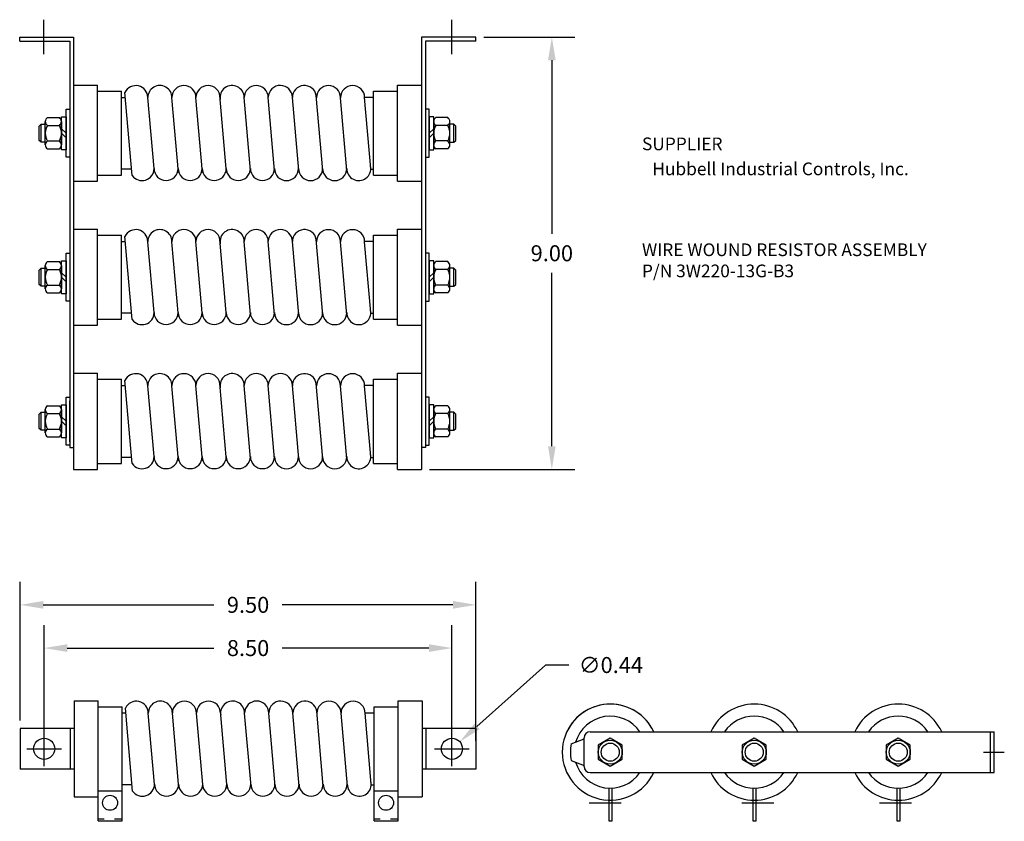
# Model space of a CAD drawing. Extents: x 14.4 to 55.4, y 4.6 to 26.6.
# Drawn here: x 14.4 to 34.9, y 7.4 to 24.1 of the extents above; entities that cross this region are included whole.
import ezdxf

# ---------------------------------------------------------------- set-up
doc = ezdxf.new("R2010")
doc.units = 0
doc.header["$LTSCALE"] = 1.3333
doc.header["$MEASUREMENT"] = 0
doc.layers.get('0').update_dxf_attribs({"linetype": 'CONTINUOUS'})
doc.layers.get('DEFPOINTS').update_dxf_attribs({"linetype": 'CONTINUOUS'})
doc.layers.add('DIMENSION', color=7, linetype='CONTINUOUS')
doc.layers.add('RESISTOR', color=96, linetype='CONTINUOUS')
doc.styles.add('MASTER', font='romans.shx', dxfattribs={"width": 0.8})
doc.dimstyles.new('ENGLISH', dxfattribs={"dimscale": 2.6666, "dimtxt": 0.125, "dimasz": 0.18, "dimexe": 0.18, "dimexo": 0.0625, "dimgap": 0.09, "dimtad": 0, "dimtih": 1, "dimtoh": 1, "dimdec": 4, "dimzin": 0, "dimdsep": 46, "dimtxsty": 'MASTER', "dimcen": 0.09, "dimadec": 0, "dimazin": 0, "dimtfac": 1, "dimtdec": 4, "dimtofl": 0, "dimtmove": 2, "dimatfit": 3, "dimfxl": 1, "dimtolj": 1, "dimtzin": 0, "dimarcsym": 0})

# ---------------------------------------------------------------- blocks, each defined once
blk = doc.blocks.new('*D14')
at = {"layer": 'DEFPOINTS', "color": 0, "transparency": 16777216}
for p in [(23.899, 23.692), (22.767, 14.692), (25.481, 14.692)]:
    blk.add_point(p, dxfattribs=at)
at = {"layer": 'DIMENSION', "color": 0, "lineweight": -2, "transparency": 16777216}
for p, q in [((24.066, 23.692), (25.961, 23.692)), ((25.481, 23.212), (25.481, 19.599)), ((25.481, 15.172), (25.481, 18.786)), ((22.933, 14.692), (25.961, 14.692))]:
    blk.add_line(p, q, dxfattribs=at)
at = {"layer": 'DIMENSION', "color": 0, "transparency": 16777216}
for points in [[(25.401, 23.212), (25.561, 23.212), (25.481, 23.692)], [(25.401, 15.172), (25.561, 15.172), (25.481, 14.692)]]:
    blk.add_solid(points, dxfattribs=at)
at = {"layer": 'DIMENSION', "color": 0, "transparency": 16777216, "insert": (25.481, 19.192), "char_height": 0.3333, "attachment_point": 5}
blk.add_mtext('\\A1;9.00', dxfattribs=at)
blk = doc.blocks.new('*D19')
at = {"layer": 'DEFPOINTS', "color": 0, "transparency": 16777216}
for p in [(23.399, 10.97), (14.904, 8.872), (23.399, 8.872)]:
    blk.add_point(p, dxfattribs=at)
at = {"layer": 'DIMENSION', "color": 0, "lineweight": -2, "transparency": 16777216}
for p, q in [((14.904, 9.039), (14.904, 11.45)), ((23.399, 9.039), (23.399, 11.45)), ((15.384, 10.97), (18.439, 10.97)), ((22.919, 10.97), (19.864, 10.97))]:
    blk.add_line(p, q, dxfattribs=at)
at = {"layer": 'DIMENSION', "color": 0, "transparency": 16777216}
for points in [[(15.384, 11.05), (15.384, 10.89), (14.904, 10.97)], [(22.919, 11.05), (22.919, 10.89), (23.399, 10.97)]]:
    blk.add_solid(points, dxfattribs=at)
at = {"layer": 'DIMENSION', "color": 0, "transparency": 16777216, "insert": (19.152, 10.97), "char_height": 0.3333, "attachment_point": 5}
blk.add_mtext('\\A1;8.50', dxfattribs=at)
blk = doc.blocks.new('*D20')
at = {"layer": 'DEFPOINTS', "color": 0, "transparency": 16777216}
for p in [(23.899, 11.87), (14.404, 9.297), (23.899, 8.872)]:
    blk.add_point(p, dxfattribs=at)
at = {"layer": 'DIMENSION', "color": 0, "lineweight": -2, "transparency": 16777216}
for p, q in [((14.404, 9.464), (14.404, 12.35)), ((23.899, 9.039), (23.899, 12.35)), ((14.884, 11.87), (18.439, 11.87)), ((23.419, 11.87), (19.864, 11.87))]:
    blk.add_line(p, q, dxfattribs=at)
at = {"layer": 'DIMENSION', "color": 0, "transparency": 16777216}
for points in [[(14.884, 11.95), (14.884, 11.79), (14.404, 11.87)], [(23.419, 11.95), (23.419, 11.79), (23.899, 11.87)]]:
    blk.add_solid(points, dxfattribs=at)
at = {"layer": 'DIMENSION', "color": 0, "transparency": 16777216, "insert": (19.152, 11.87), "char_height": 0.3333, "attachment_point": 5}
blk.add_mtext('\\A1;9.50', dxfattribs=at)
blk = doc.blocks.new('*D21')
at = {"layer": 'DEFPOINTS', "color": 0, "transparency": 16777216}
for p in [(23.563, 9.019), (23.235, 8.726)]:
    blk.add_point(p, dxfattribs=at)
at = {"layer": 'DIMENSION', "color": 0, "lineweight": -2, "transparency": 16777216}
for p, q in [((25.352, 10.616), (23.921, 9.338)), ((25.832, 10.616), (25.352, 10.616)), ((23.399, 8.632), (23.399, 9.112)), ((23.159, 8.872), (23.639, 8.872))]:
    blk.add_line(p, q, dxfattribs=at)
at = {"layer": 'DIMENSION', "color": 0, "transparency": 16777216}
blk.add_solid([(23.868, 9.398), (23.975, 9.279), (23.563, 9.019)], dxfattribs=at)
at = {"layer": 'DIMENSION', "color": 0, "transparency": 16777216, "insert": (26.711, 10.616), "char_height": 0.3333, "attachment_point": 5}
blk.add_mtext('\\A1;∅0.44', dxfattribs=at)

msp = doc.modelspace()

# ---------------------------------------------------------------- linework, layer by layer
for centre in [(14.904, 8.872), (14.904, 8.872), (23.399, 8.872)]:
    msp.add_circle(centre, 0.22)
at = {"layer": 'DIMENSION'}
for p, q in [((14.894, 23.336), (14.894, 24.056)), ((23.399, 23.336), (23.399, 24.056)), ((14.904, 8.512), (14.904, 9.232)), ((14.904, 8.512), (14.904, 9.232)), ((23.399, 8.512), (23.399, 9.232)), ((14.544, 8.872), (15.264, 8.872)), ((14.544, 8.872), (15.264, 8.872)), ((23.039, 8.872), (23.759, 8.872)), ((34.474, 8.802), (34.908, 8.802)), ((26.26, 7.747), (26.928, 7.747)), ((29.436, 7.747), (30.103, 7.747)), ((32.308, 7.747), (32.976, 7.747)), ((26.668, 7.372), (26.728, 7.372)), ((29.668, 7.372), (29.728, 7.372)), ((32.668, 7.372), (32.728, 7.372))]:
    msp.add_line(p, q, dxfattribs=at)
at = {"layer": 'RESISTOR'}
for p, q in [((14.394, 23.692), (15.517, 23.692)), ((14.394, 23.612), (14.394, 23.692)), ((14.394, 23.612), (15.437, 23.612)), ((15.437, 23.612), (15.437, 15.146)), ((15.517, 23.692), (15.517, 15.146)), ((23.899, 23.692), (22.767, 23.692)), ((22.767, 23.692), (22.767, 15.146)), ((23.899, 23.612), (22.847, 23.612)), ((22.847, 23.612), (22.847, 15.146)), ((23.899, 23.612), (23.899, 23.692)), ((15.517, 22.692), (15.517, 20.692)), ((15.517, 22.692), (16.017, 22.692)), ((16.017, 20.692), (16.017, 22.692)), ((16.017, 22.567), (16.517, 22.567)), ((16.517, 20.817), (16.517, 22.567)), ((21.767, 20.817), (21.767, 22.567)), ((21.767, 22.567), (22.267, 22.567)), ((22.267, 20.692), (22.267, 22.692)), ((22.267, 22.692), (22.767, 22.692)), ((22.767, 22.692), (22.767, 20.692)), ((16.595, 22.432), (16.517, 22.432)), ((16.737, 20.811), (16.586, 22.54)), ((17.193, 20.956), (17.064, 22.433)), ((17.702, 20.872), (17.565, 22.433)), ((18.204, 20.872), (18.067, 22.435)), ((18.706, 20.872), (18.565, 22.477)), ((19.204, 20.916), (19.071, 22.435)), ((19.706, 20.913), (19.573, 22.436)), ((20.071, 22.477), (20.071, 22.479)), ((20.208, 20.913), (20.075, 22.438)), ((20.71, 20.913), (20.573, 22.477)), ((21.212, 20.913), (21.079, 22.432)), ((21.581, 22.442), (21.767, 22.442)), ((21.71, 20.956), (21.581, 22.433)), ((15.359, 21.192), (15.359, 22.192)), ((15.359, 22.192), (15.437, 22.192)), ((15.437, 22.192), (15.437, 21.192)), ((22.925, 22.192), (22.847, 22.192)), ((22.847, 22.192), (22.847, 21.192)), ((22.925, 21.192), (22.925, 22.192)), ((14.971, 22.017), (15.221, 22.017)), ((15.265, 21.348), (15.265, 22.036)), ((15.265, 22.036), (15.359, 22.036)), ((15.359, 22.036), (15.359, 21.348)), ((23.019, 22.036), (22.925, 22.036)), ((22.925, 22.036), (22.925, 21.348)), ((23.019, 21.348), (23.019, 22.036)), ((23.312, 22.017), (23.062, 22.017)), ((14.803, 21.842), (14.841, 21.88)), ((14.803, 21.543), (14.803, 21.842)), ((14.841, 21.88), (14.928, 21.88)), ((14.841, 21.505), (14.841, 21.88)), ((14.928, 21.449), (14.928, 21.936)), ((14.971, 21.855), (15.221, 21.855)), ((15.265, 21.936), (15.265, 21.449)), ((15.359, 21.692), (15.265, 21.786)), ((22.925, 21.692), (23.019, 21.786)), ((23.019, 21.936), (23.019, 21.449)), ((23.312, 21.855), (23.062, 21.855)), ((23.356, 21.449), (23.356, 21.936)), ((23.442, 21.88), (23.356, 21.88)), ((23.442, 21.505), (23.442, 21.88)), ((23.481, 21.842), (23.442, 21.88)), ((23.481, 21.543), (23.481, 21.842)), ((14.841, 21.505), (14.803, 21.543)), ((15.359, 21.598), (15.265, 21.692)), ((22.925, 21.598), (23.019, 21.692)), ((23.442, 21.505), (23.481, 21.543)), ((14.928, 21.505), (14.841, 21.505)), ((14.971, 21.53), (15.221, 21.53)), ((14.971, 21.368), (15.221, 21.368)), ((15.359, 21.348), (15.265, 21.348)), ((22.925, 21.348), (23.019, 21.348)), ((23.312, 21.53), (23.062, 21.53)), ((23.312, 21.368), (23.062, 21.368)), ((23.356, 21.505), (23.442, 21.505)), ((15.437, 21.192), (15.359, 21.192)), ((22.847, 21.192), (22.925, 21.192)), ((16.726, 20.942), (16.517, 20.942)), ((21.709, 20.942), (21.767, 20.942)), ((16.017, 20.817), (16.517, 20.817)), ((21.767, 20.817), (22.267, 20.817)), ((15.517, 20.692), (16.017, 20.692)), ((22.267, 20.692), (22.767, 20.692)), ((15.517, 19.692), (15.517, 17.692)), ((15.517, 19.692), (16.017, 19.692)), ((16.017, 17.692), (16.017, 19.692)), ((16.017, 19.567), (16.517, 19.567)), ((16.517, 17.817), (16.517, 19.567)), ((16.737, 17.811), (16.586, 19.54)), ((21.767, 17.817), (21.767, 19.567)), ((21.767, 19.567), (22.267, 19.567)), ((22.267, 17.692), (22.267, 19.692)), ((22.267, 19.692), (22.767, 19.692)), ((22.767, 19.692), (22.767, 17.692)), ((16.595, 19.432), (16.517, 19.432)), ((17.193, 17.956), (17.064, 19.433)), ((17.702, 17.872), (17.565, 19.433)), ((18.204, 17.872), (18.067, 19.435)), ((18.706, 17.872), (18.565, 19.477)), ((19.204, 17.916), (19.071, 19.435)), ((19.706, 17.913), (19.573, 19.436)), ((20.071, 19.477), (20.071, 19.479)), ((20.208, 17.913), (20.075, 19.438)), ((20.71, 17.913), (20.573, 19.477)), ((21.212, 17.913), (21.079, 19.432)), ((21.581, 19.442), (21.767, 19.442)), ((21.71, 17.956), (21.581, 19.433)), ((15.359, 18.192), (15.359, 19.192)), ((15.359, 19.192), (15.437, 19.192)), ((15.437, 19.192), (15.437, 18.192)), ((22.847, 19.192), (22.847, 18.192)), ((22.925, 19.192), (22.847, 19.192)), ((22.925, 18.192), (22.925, 19.192)), ((14.803, 18.842), (14.841, 18.88)), ((14.841, 18.505), (14.841, 18.88)), ((14.841, 18.88), (14.928, 18.88)), ((14.928, 18.449), (14.928, 18.936)), ((14.971, 19.017), (15.221, 19.017)), ((15.265, 19.036), (15.359, 19.036)), ((15.265, 18.348), (15.265, 19.036)), ((15.265, 18.936), (15.265, 18.449)), ((15.359, 19.036), (15.359, 18.348)), ((22.925, 19.036), (22.925, 18.348)), ((23.019, 19.036), (22.925, 19.036)), ((23.019, 18.348), (23.019, 19.036)), ((23.019, 18.936), (23.019, 18.449)), ((23.312, 19.017), (23.062, 19.017)), ((23.356, 18.449), (23.356, 18.936)), ((23.442, 18.88), (23.356, 18.88)), ((23.481, 18.842), (23.442, 18.88)), ((23.442, 18.505), (23.442, 18.88)), ((14.803, 18.543), (14.803, 18.842)), ((14.971, 18.855), (15.221, 18.855)), ((15.359, 18.692), (15.265, 18.786)), ((15.359, 18.598), (15.265, 18.692)), ((22.925, 18.692), (23.019, 18.786)), ((22.925, 18.598), (23.019, 18.692)), ((23.312, 18.855), (23.062, 18.855)), ((23.481, 18.543), (23.481, 18.842)), ((14.841, 18.505), (14.803, 18.543)), ((14.928, 18.505), (14.841, 18.505)), ((14.971, 18.53), (15.221, 18.53)), ((23.312, 18.53), (23.062, 18.53)), ((23.356, 18.505), (23.442, 18.505)), ((23.442, 18.505), (23.481, 18.543)), ((14.971, 18.368), (15.221, 18.368)), ((15.359, 18.348), (15.265, 18.348)), ((22.925, 18.348), (23.019, 18.348)), ((23.312, 18.368), (23.062, 18.368)), ((15.437, 18.192), (15.359, 18.192)), ((22.847, 18.192), (22.925, 18.192)), ((16.726, 17.942), (16.517, 17.942)), ((21.709, 17.942), (21.767, 17.942)), ((15.517, 17.692), (16.017, 17.692)), ((16.017, 17.817), (16.517, 17.817)), ((21.767, 17.817), (22.267, 17.817)), ((22.267, 17.692), (22.767, 17.692)), ((15.517, 16.692), (15.517, 14.692)), ((15.517, 16.692), (16.017, 16.692)), ((16.017, 14.692), (16.017, 16.692)), ((22.267, 14.692), (22.267, 16.692)), ((22.267, 16.692), (22.767, 16.692)), ((22.767, 16.692), (22.767, 14.692)), ((16.017, 16.567), (16.517, 16.567)), ((16.517, 14.817), (16.517, 16.567)), ((16.595, 16.432), (16.517, 16.432)), ((16.737, 14.811), (16.586, 16.54)), ((17.193, 14.956), (17.064, 16.433)), ((17.702, 14.872), (17.565, 16.433)), ((18.204, 14.872), (18.067, 16.435)), ((18.706, 14.872), (18.565, 16.477)), ((19.204, 14.916), (19.071, 16.435)), ((19.706, 14.913), (19.573, 16.436)), ((20.071, 16.477), (20.071, 16.479)), ((20.208, 14.913), (20.075, 16.438)), ((20.71, 14.913), (20.573, 16.477)), ((21.212, 14.913), (21.079, 16.432)), ((21.581, 16.442), (21.767, 16.442)), ((21.71, 14.956), (21.581, 16.433)), ((21.767, 14.817), (21.767, 16.567)), ((21.767, 16.567), (22.267, 16.567)), ((14.971, 16.017), (15.221, 16.017)), ((15.265, 16.036), (15.359, 16.036)), ((15.265, 15.348), (15.265, 16.036)), ((15.359, 16.192), (15.437, 16.192)), ((15.359, 15.192), (15.359, 16.192)), ((15.359, 16.036), (15.359, 15.348)), ((15.434, 16.117), (15.434, 15.267)), ((15.434, 16.117), (15.434, 15.267)), ((15.437, 16.192), (15.437, 15.192)), ((22.847, 16.192), (22.847, 15.192)), ((22.925, 16.192), (22.847, 16.192)), ((22.849, 16.117), (22.849, 15.267)), ((22.925, 15.192), (22.925, 16.192)), ((22.925, 16.036), (22.925, 15.348)), ((23.019, 16.036), (22.925, 16.036)), ((23.019, 15.348), (23.019, 16.036)), ((23.312, 16.017), (23.062, 16.017)), ((14.803, 15.842), (14.841, 15.88)), ((14.803, 15.543), (14.803, 15.842)), ((14.841, 15.505), (14.841, 15.88)), ((14.841, 15.88), (14.928, 15.88)), ((14.928, 15.449), (14.928, 15.936)), ((14.971, 15.855), (15.221, 15.855)), ((15.265, 15.936), (15.265, 15.449)), ((23.019, 15.936), (23.019, 15.449)), ((23.312, 15.855), (23.062, 15.855)), ((23.356, 15.449), (23.356, 15.936)), ((23.442, 15.88), (23.356, 15.88)), ((23.481, 15.842), (23.442, 15.88)), ((23.442, 15.505), (23.442, 15.88)), ((23.481, 15.543), (23.481, 15.842)), ((15.359, 15.692), (15.265, 15.786)), ((15.359, 15.598), (15.265, 15.692)), ((22.925, 15.692), (23.019, 15.786)), ((22.925, 15.598), (23.019, 15.692)), ((14.841, 15.505), (14.803, 15.543)), ((14.928, 15.505), (14.841, 15.505)), ((14.971, 15.53), (15.221, 15.53)), ((23.312, 15.53), (23.062, 15.53)), ((23.356, 15.505), (23.442, 15.505)), ((23.442, 15.505), (23.481, 15.543)), ((14.971, 15.368), (15.221, 15.368)), ((15.359, 15.348), (15.265, 15.348)), ((15.437, 15.192), (15.359, 15.192)), ((22.847, 15.192), (22.925, 15.192)), ((22.925, 15.348), (23.019, 15.348)), ((23.312, 15.368), (23.062, 15.368)), ((15.437, 15.146), (15.517, 15.146)), ((15.437, 15.146), (15.517, 15.146)), ((22.847, 15.146), (22.767, 15.146)), ((16.017, 14.817), (16.517, 14.817)), ((16.726, 14.942), (16.517, 14.942)), ((21.709, 14.942), (21.767, 14.942)), ((21.767, 14.817), (22.267, 14.817)), ((15.517, 14.692), (16.017, 14.692)), ((22.267, 14.692), (22.767, 14.692)), ((15.527, 9.872), (15.527, 7.872)), ((15.527, 9.872), (16.027, 9.872)), ((16.027, 7.372), (16.027, 9.872)), ((22.277, 7.372), (22.277, 9.872)), ((22.277, 9.872), (22.777, 9.872)), ((22.777, 9.872), (22.777, 7.872)), ((16.027, 9.747), (16.527, 9.747)), ((16.527, 7.372), (16.527, 9.747)), ((16.747, 7.991), (16.596, 9.72)), ((18.716, 8.052), (18.575, 9.657)), ((20.081, 9.657), (20.081, 9.659)), ((20.72, 8.093), (20.583, 9.657)), ((21.777, 7.372), (21.777, 9.747)), ((21.777, 9.747), (22.277, 9.747)), ((16.605, 9.612), (16.527, 9.612)), ((17.203, 8.136), (17.074, 9.612)), ((17.712, 8.052), (17.575, 9.612)), ((18.214, 8.052), (18.077, 9.614)), ((19.214, 8.096), (19.081, 9.615)), ((19.716, 8.093), (19.583, 9.615)), ((20.218, 8.093), (20.085, 9.618)), ((21.222, 8.093), (21.089, 9.612)), ((21.591, 9.622), (21.777, 9.622)), ((21.72, 8.136), (21.591, 9.612)), ((15.527, 9.297), (14.404, 9.297)), ((14.404, 9.297), (14.404, 8.447)), ((15.444, 9.297), (15.444, 8.447)), ((23.899, 9.297), (22.777, 9.297)), ((22.859, 9.297), (22.859, 8.447)), ((23.899, 9.297), (23.899, 8.447)), ((25.885, 8.974), (26.151, 9.079)), ((26.151, 8.502), (26.151, 9.103)), ((26.276, 9.228), (34.698, 9.228)), ((34.618, 8.377), (34.618, 9.228)), ((34.698, 8.377), (34.698, 9.228)), ((25.885, 8.631), (26.151, 8.526)), ((15.527, 8.447), (14.404, 8.447)), ((23.899, 8.447), (22.777, 8.447)), ((26.276, 8.377), (34.698, 8.377)), ((16.736, 8.122), (16.527, 8.122)), ((21.719, 8.122), (21.777, 8.122)), ((26.668, 8.052), (26.668, 7.372)), ((26.728, 8.052), (26.728, 7.362)), ((29.668, 8.052), (29.668, 7.372)), ((29.728, 8.052), (29.728, 7.362)), ((32.668, 8.052), (32.668, 7.372)), ((32.728, 8.052), (32.728, 7.362)), ((15.527, 7.872), (16.027, 7.872)), ((16.027, 7.997), (16.527, 7.997)), ((21.777, 7.997), (22.277, 7.997)), ((22.277, 7.872), (22.777, 7.872)), ((16.027, 7.414), (16.152, 7.414)), ((16.368, 7.414), (16.527, 7.414)), ((21.777, 7.414), (21.902, 7.414)), ((22.118, 7.414), (22.277, 7.414)), ((16.027, 7.372), (16.527, 7.372)), ((21.777, 7.372), (22.277, 7.372))]:
    msp.add_line(p, q, dxfattribs=at)
for points in [[(26.448, 8.658), (26.698, 8.513), (26.948, 8.658), (26.948, 8.946), (26.698, 9.091), (26.448, 8.946)], [(29.448, 8.658), (29.698, 8.513), (29.948, 8.658), (29.948, 8.946), (29.698, 9.091), (29.448, 8.946)], [(32.448, 8.658), (32.698, 8.513), (32.948, 8.658), (32.948, 8.946), (32.698, 9.091), (32.448, 8.946)]]:
    msp.add_lwpolyline(points, close=True, dxfattribs=at)
for centre, radius in [((14.904, 8.872), 0.22), ((14.904, 8.872), 0.22), ((23.399, 8.872), 0.22), ((26.698, 8.802), 0.25), ((29.698, 8.802), 0.25), ((32.698, 8.802), 0.25), ((26.698, 8.802), 0.188), ((26.698, 8.802), 0.188), ((29.698, 8.802), 0.188), ((29.698, 8.802), 0.188), ((32.698, 8.802), 0.188), ((32.698, 8.802), 0.188), ((16.277, 7.747), 0.156), ((22.027, 7.747), 0.156)]:
    msp.add_circle(centre, radius, dxfattribs=at)
for centre, radius, start, end in [((16.813, 22.433), 0.251, 0, 154.6035), ((17.315, 22.434), 0.251, 359.6723, 180.3507), ((17.816, 22.433), 0.251, 0, 180), ((18.318, 22.435), 0.251, 360, 180), ((18.82, 22.435), 0.251, 0, 190), ((19.322, 22.435), 0.251, 0, 180), ((19.824, 22.436), 0.251, 0.5617, 178.229), ((20.326, 22.434), 0.251, 10, 180), ((20.828, 22.432), 0.251, 0, 180), ((21.33, 22.432), 0.251, 0, 180), ((15.025, 21.936), 0.0975, 123.6264, 236.3736), ((15.167, 21.936), 0.0975, 303.6264, 56.3736), ((23.116, 21.936), 0.0975, 123.6264, 236.3736), ((23.258, 21.936), 0.0975, 303.6264, 56.3736), ((15.252, 21.692), 0.325, 150, 210), ((14.94, 21.692), 0.325, 330, 30), ((23.344, 21.692), 0.325, 150, 210), ((23.031, 21.692), 0.325, 330, 30), ((15.025, 21.449), 0.0975, 123.6264, 236.3736), ((15.167, 21.449), 0.0975, 303.6264, 56.3736), ((23.116, 21.449), 0.0975, 123.6264, 236.3736), ((23.258, 21.449), 0.0975, 303.6264, 56.3736), ((16.942, 20.956), 0.251, 215.3965, 360), ((17.444, 20.958), 0.251, 180.3507, 359.6723), ((17.946, 20.958), 0.251, 180.3507, 359.6723), ((18.447, 20.958), 0.251, 180.3507, 359.6723), ((18.949, 20.958), 0.251, 180.3507, 359.6723), ((19.451, 20.958), 0.251, 180.3507, 359.6723), ((19.953, 20.956), 0.251, 180, 0), ((20.455, 20.956), 0.251, 180, 0), ((20.957, 20.956), 0.251, 180, 0), ((21.459, 20.956), 0.251, 180, 10), ((16.813, 19.433), 0.251, 0, 154.6035), ((17.315, 19.434), 0.251, 359.6723, 180.3507), ((17.816, 19.433), 0.251, 0, 180), ((18.318, 19.435), 0.251, 360, 180), ((18.82, 19.435), 0.251, 0, 190), ((19.322, 19.435), 0.251, 0, 180), ((19.824, 19.436), 0.251, 0.5617, 178.229), ((20.326, 19.434), 0.251, 10, 180), ((20.828, 19.432), 0.251, 0, 180), ((21.33, 19.432), 0.251, 0, 180), ((15.025, 18.936), 0.0975, 123.6264, 236.3736), ((15.167, 18.936), 0.0975, 303.6264, 56.3736), ((23.116, 18.936), 0.0975, 123.6264, 236.3736), ((23.258, 18.936), 0.0975, 303.6264, 56.3736), ((15.252, 18.692), 0.325, 150, 210), ((14.94, 18.692), 0.325, 330, 30), ((23.344, 18.692), 0.325, 150, 210), ((23.031, 18.692), 0.325, 330, 30), ((15.025, 18.449), 0.0975, 123.6264, 236.3736), ((15.167, 18.449), 0.0975, 303.6264, 56.3736), ((23.116, 18.449), 0.0975, 123.6264, 236.3736), ((23.258, 18.449), 0.0975, 303.6264, 56.3736), ((16.942, 17.956), 0.251, 215.3965, 360), ((17.444, 17.958), 0.251, 180.3507, 359.6723), ((17.946, 17.958), 0.251, 180.3507, 359.6723), ((18.447, 17.958), 0.251, 180.3507, 359.6723), ((18.949, 17.958), 0.251, 180.3507, 359.6723), ((19.451, 17.958), 0.251, 180.3507, 359.6723), ((19.953, 17.956), 0.251, 180, 0), ((20.455, 17.956), 0.251, 180, 0), ((20.957, 17.956), 0.251, 180, 0), ((21.459, 17.956), 0.251, 180, 10), ((16.813, 16.433), 0.251, 0, 154.6035), ((17.315, 16.434), 0.251, 359.6723, 180.3507), ((17.816, 16.433), 0.251, 0, 180), ((18.318, 16.435), 0.251, 360, 180), ((18.82, 16.435), 0.251, 0, 190), ((19.322, 16.435), 0.251, 0, 180), ((19.824, 16.436), 0.251, 0.5617, 178.229), ((20.326, 16.434), 0.251, 10, 180), ((20.828, 16.432), 0.251, 0, 180), ((21.33, 16.432), 0.251, 0, 180), ((15.025, 15.936), 0.0975, 123.6264, 236.3736), ((15.167, 15.936), 0.0975, 303.6264, 56.3736), ((23.116, 15.936), 0.0975, 123.6264, 236.3736), ((23.258, 15.936), 0.0975, 303.6264, 56.3736), ((15.252, 15.692), 0.325, 150, 210), ((14.94, 15.692), 0.325, 330, 30), ((23.344, 15.692), 0.325, 150, 210), ((23.031, 15.692), 0.325, 330, 30), ((15.025, 15.449), 0.0975, 123.6264, 236.3736), ((15.167, 15.449), 0.0975, 303.6264, 56.3736), ((23.116, 15.449), 0.0975, 123.6264, 236.3736), ((23.258, 15.449), 0.0975, 303.6264, 56.3736), ((21.459, 14.956), 0.251, 180, 10), ((16.942, 14.956), 0.251, 215.3965, 360), ((17.444, 14.958), 0.251, 180.3507, 359.6723), ((17.946, 14.958), 0.251, 180.3507, 359.6723), ((18.447, 14.958), 0.251, 180.3507, 359.6723), ((18.949, 14.958), 0.251, 180.3507, 359.6723), ((19.451, 14.958), 0.251, 180.3507, 359.6723), ((19.953, 14.956), 0.251, 180, 0), ((20.455, 14.956), 0.251, 180, 0), ((20.957, 14.956), 0.251, 180, 0), ((16.823, 9.612), 0.251, 0, 154.6035), ((17.325, 9.614), 0.251, 359.6723, 180.3507), ((17.826, 9.612), 0.251, 0, 180), ((18.328, 9.614), 0.251, 360, 180), ((18.83, 9.615), 0.251, 0, 190), ((19.332, 9.615), 0.251, 0, 180), ((19.834, 9.615), 0.251, 0.5617, 178.229), ((20.336, 9.614), 0.251, 10, 180), ((20.838, 9.612), 0.251, 0, 180), ((21.34, 9.612), 0.251, 0, 180), ((26.698, 8.802), 1, 25.1882, 334.8118), ((26.698, 8.802), 1, 25.1882, 154.8118), ((29.698, 8.802), 1, 25.1882, 154.8118), ((32.698, 8.802), 1, 25.1882, 154.8118), ((26.698, 8.802), 0.75, 34.5731, 163.9355), ((29.698, 8.802), 0.75, 34.5731, 145.4269), ((32.698, 8.802), 0.75, 34.5731, 145.4269), ((26.276, 9.103), 0.125, 90, 180), ((26.698, 8.802), 0.83, 168.0753, 191.9247), ((26.698, 8.802), 0.75, 196.0645, 325.4269), ((26.276, 8.502), 0.125, 180, 270), ((29.698, 8.802), 1, 205.1882, 334.8118), ((29.698, 8.802), 0.75, 214.5731, 325.4269), ((32.698, 8.802), 1, 205.1882, 334.8118), ((32.698, 8.802), 0.75, 214.5731, 325.4269), ((16.952, 8.136), 0.251, 215.3965, 360), ((17.454, 8.138), 0.251, 180.3507, 359.6723), ((17.956, 8.138), 0.251, 180.3507, 359.6723), ((18.457, 8.138), 0.251, 180.3507, 359.6723), ((18.959, 8.138), 0.251, 180.3507, 359.6723), ((19.461, 8.138), 0.251, 180.3507, 359.6723), ((19.963, 8.136), 0.251, 180, 0), ((20.465, 8.136), 0.251, 180, 0), ((20.967, 8.136), 0.251, 180, 0), ((21.469, 8.136), 0.251, 180, 10)]:
    msp.add_arc(centre, radius, start, end, dxfattribs=at)

# ---------------------------------------------------------------- texts
at = {"layer": 'DIMENSION'}
for s, height, p in [('SUPPLIER', 0.2647, (27.359, 21.338)), ('WIRE WOUND RESISTOR ASSEMBLY', 0.26467, (27.359, 19.133)), ('P/N 3W220-13G-B3', 0.26467, (27.359, 18.692))]:
    msp.add_text(s, height=height, dxfattribs=at).set_placement(p)
at = {"layer": 'DIMENSION', "insert": (27.574, 21.082), "char_height": 0.26467, "width": 9.85809, "attachment_point": 1}
msp.add_mtext('Hubbell Industrial Controls, Inc.', dxfattribs=at)

# ---------------------------------------------------------------- dimensions: what is measured, and where the dimension line sits
at = {"layer": 'DIMENSION'}
dim = msp.add_linear_dim(base=(25.481, 14.692), p1=(23.899, 23.692), p2=(22.767, 14.692), angle=90, dimstyle='ENGLISH', override={"dimdec": 2, "dimtxsty": 'STANDARD', "dimtdec": 2, "dimtmove": 0}, dxfattribs=at)
dim.commit()
dim.dimension.update_dxf_attribs({"geometry": '*D14', "text_midpoint": (25.481, 19.192)})
for base, p1, p2, picture, middle in [((23.899161884, 11.869707565), (14.404161884, 9.297110856), (23.899161884, 8.872110856), '*D20', (19.151661884, 11.869707565)), ((23.399161884, 10.969571217), (14.904161884, 8.872110856), (23.399161884, 8.872110856), '*D19', (19.151661884, 10.969571217))]:
    dim = msp.add_linear_dim(base=base, p1=p1, p2=p2, dimstyle='ENGLISH', override={"dimdec": 2, "dimtxsty": 'STANDARD', "dimtdec": 2, "dimtmove": 0}, dxfattribs=at)
    dim.commit()
    dim.dimension.update_dxf_attribs({"geometry": picture, "text_midpoint": middle})
dim = msp.add_diameter_dim_2p(p1=(23.235, 8.726), p2=(23.563, 9.019), dimstyle='ENGLISH', override={"dimdec": 2, "dimtxsty": 'STANDARD', "dimtdec": 2, "dimtmove": 0}, dxfattribs=at)
dim.commit()
dim.dimension.update_dxf_attribs({"geometry": '*D21', "text_midpoint": (26.711, 10.616), "dimtype": 163})

doc.saveas('drawing.dxf')
